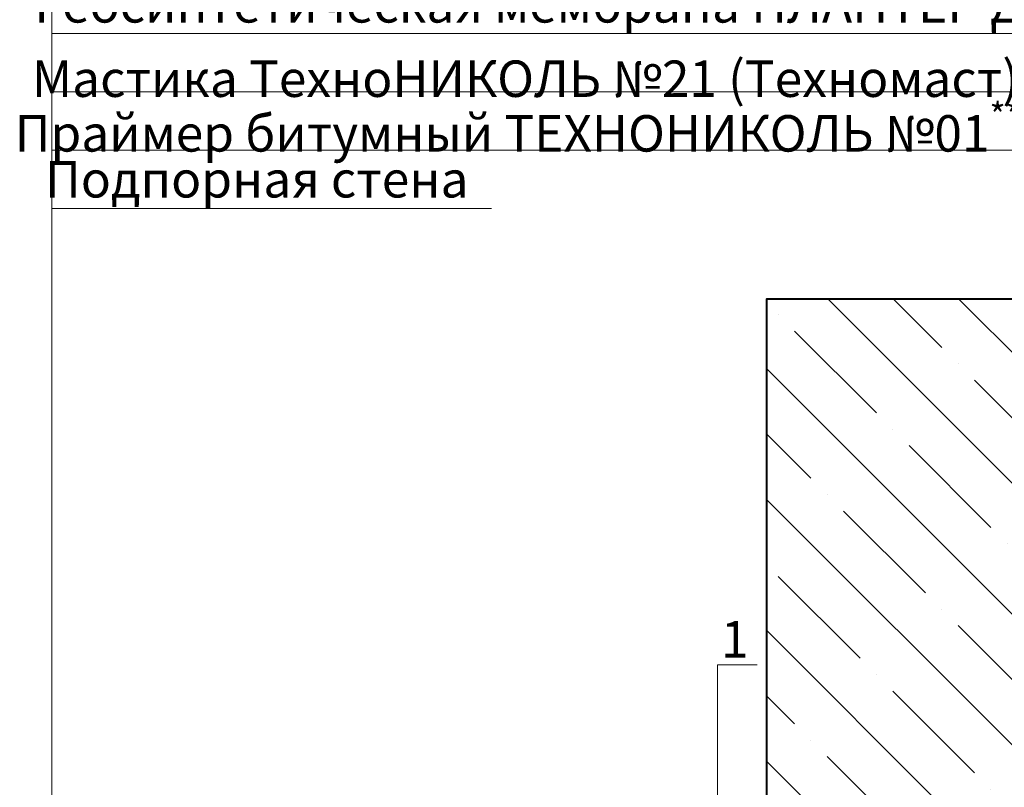
# Model space of a CAD drawing. Units: millimetres. Extents: x 44473 to 113881, y -17083 to 3415.
# Drawn here: x 50483 to 51159, y -10913 to -10386 of the extents above; entities that cross this region are included whole.
import ezdxf
from ezdxf import colors
from ezdxf.entities.mleader import LeaderData, LeaderLine
from ezdxf.math import Vec2, Vec3

# ---------------------------------------------------------------- set-up
doc = ezdxf.new("R2010")
doc.units = ezdxf.units.MM
doc.layers.get('0').update_dxf_attribs({"lineweight": 30})
doc.layers.add('TN-АННОТАЦИИ', color=7, linetype='Continuous', lineweight=20, true_color=0x000000)
doc.layers.add('TN-БЕТОН', color=251, linetype='Continuous', lineweight=40)
doc.styles.add('TN-Текст', font='isocpeur.TTF')

# ---------------------------------------------------------------- blocks, each defined once
blk = doc.blocks.new('*U44')
at = {"layer": 'TN-БЕТОН', "lineweight": 13}
h = blk.add_hatch(dxfattribs=at)
h.set_pattern_fill('ANSI35', color=256, scale=10)
h.set_pattern_definition([(45, (-96.8122384964845, 401.1537903761555), (-44.90128060534577, 44.90128060534577), []), (45, (-51.91093849648449, 401.1537903761555), (-44.90128060534577, 44.90128060534577), [79.375, -15.875, 0, -15.875])])
h.paths.add_polyline_path([(-96.8122384964845, 0), (200, 0), (199.9999999999999, 1101.153790376155), (-96.81223849648455, 1101.153790376155)])
at = {"layer": 'TN-БЕТОН'}
blk.add_lwpolyline([(-96.8122384964845, 0), (200, 0), (199.9999999999999, 1101.153790376155), (-96.81223849648455, 1101.153790376155)], close=True, dxfattribs=at)
blk = doc.blocks.new('_DotSmall')
at = {"color": 0, "linetype": 'ByBlock', "const_width": 0.5}
blk.add_lwpolyline([(-0.0625, 0, 1), (0.0625, 0, 1)], format="xyb", close=True, dxfattribs=at)

msp = doc.modelspace()

# ---------------------------------------------------------------- block references
at = {"layer": 'TN-БЕТОН', "xscale": -1}
msp.add_blockref('*U44', (51195.81148889162, -11678.67749337629), dxfattribs=at)

# ---------------------------------------------------------------- leaders
at = {"layer": 'TN-АННОТАЦИИ'}
ml = msp.add_multileader_mtext('Standard', dxfattribs=at)
ml.set_content('Грунт с зелеными насаждениями', color=256, style='TN-Текст')
ml.set_leader_properties(color=256, linetype='ByLayer', lineweight=-1)
ml.set_arrow_properties(name='DOTSMALL')
ml.build(insert=Vec2(0, 0))
ml.multileader.update_dxf_attribs({"text_left_attachment_type": 6, "text_right_attachment_type": 6, "dogleg_length": 100, "arrow_head_size": 50, "scale": 10})
ctx = ml.context
ctx.base_point, ctx.scale, ctx.char_height, ctx.arrow_head_size, ctx.landing_gap_size, ctx.plane_origin = Vec3(50513.05839734066, -10315.54899641386), 10, 25, 50, 0, Vec3(52629.94217084283, -9424.717873058344)
ctx.left_attachment, ctx.right_attachment, ctx.text_align_type = 6, 6, 1
notes = []
notes.append((ctx, [(0, (1, 1, 0), (50504.8790782462, -10315.54899641386), (1, 0), 8.179319094457314, [(0, [(50504.8790782462, -11070.03747182936)], 0, [])])]))
ctx.mtext.insert, ctx.mtext.alignment, ctx.mtext.line_spacing_style, ctx.mtext.flow_direction = Vec3(50768.68339734066, -10283.04899641386), 2, 2, 5
ml = msp.add_multileader_mtext('Standard', dxfattribs=at)
ml.set_content('Грунт основания', color=256, style='TN-Текст')
ml.set_leader_properties(color=256, linetype='ByLayer', lineweight=-1)
ml.set_arrow_properties(name='DOTSMALL')
ml.build(insert=Vec2(0, 0))
ml.multileader.update_dxf_attribs({"text_left_attachment_type": 6, "text_right_attachment_type": 6, "dogleg_length": 100, "arrow_head_size": 50, "scale": 10})
ctx = ml.context
ctx.base_point, ctx.scale, ctx.char_height, ctx.arrow_head_size, ctx.landing_gap_size, ctx.plane_origin = Vec3(50513.05839734066, -10355.54899641386), 10, 25, 50, 0, Vec3(52629.94217084283, -9464.717873058344)
ctx.left_attachment, ctx.right_attachment, ctx.text_align_type = 6, 6, 1
notes.append((ctx, [(0, (1, 1, 0), (50504.8790782462, -10355.54899641386), (1, 0), 8.179319094457314, [(0, [(50504.8790782462, -11293.69149498612)], 0, [])])]))
ctx.mtext.insert, ctx.mtext.alignment, ctx.mtext.line_spacing_style, ctx.mtext.flow_direction = Vec3(50643.05839734066, -10323.04899641386), 2, 2, 5
ml = msp.add_multileader_mtext('Standard', dxfattribs=at)
ml.set_content('\\A1;Геосинтетическая мембрана ПЛАНТЕР Д ', color=256, style='TN-Текст')
ml.set_leader_properties(color=256, linetype='ByLayer', lineweight=-1)
ml.set_arrow_properties(name='DOTSMALL')
ml.build(insert=Vec2(0, 0))
ml.multileader.update_dxf_attribs({"text_left_attachment_type": 6, "text_right_attachment_type": 6, "dogleg_length": 100, "arrow_head_size": 50, "scale": 10})
ctx = ml.context
ctx.base_point, ctx.scale, ctx.char_height, ctx.arrow_head_size, ctx.landing_gap_size, ctx.plane_origin = Vec3(50513.05839734066, -10395.54899641386), 10, 25, 50, 0, Vec3(52629.94217084283, -9504.717873058344)
ctx.left_attachment, ctx.right_attachment, ctx.text_align_type = 6, 6, 1
notes.append((ctx, [(0, (1, 1, 0), (50504.8790782462, -10395.54899641386), (1, 0), 8.179319094457314, [(0, [(50975.3923275916, -11333.69149498612), (50504.8790782462, -11333.69149498592)], 0, [])])]))
ctx.mtext.insert, ctx.mtext.alignment, ctx.mtext.line_spacing_style, ctx.mtext.flow_direction = Vec3(50833.05839734066, -10363.04899641386), 2, 2, 5
ml = msp.add_multileader_mtext('Standard', dxfattribs=at)
ml.set_content('\\A1;Мастика ТехноНИКОЛЬ №21 (Техномаст){\\H0.7x;\\S*^ ;}', color=256, style='TN-Текст')
ml.set_leader_properties(color=256, linetype='ByLayer', lineweight=-1)
ml.set_arrow_properties(name='DOTSMALL')
ml.build(insert=Vec2(0, 0))
ml.multileader.update_dxf_attribs({"text_left_attachment_type": 6, "text_right_attachment_type": 6, "dogleg_length": 100, "arrow_head_size": 50, "scale": 10})
ctx = ml.context
ctx.base_point, ctx.scale, ctx.char_height, ctx.arrow_head_size, ctx.landing_gap_size, ctx.plane_origin = Vec3(50513.05839734066, -10435.54899641386), 10, 25, 50, 0, Vec3(52629.94217084283, -9544.717873058344)
ctx.left_attachment, ctx.right_attachment, ctx.text_align_type = 6, 6, 1
notes.append((ctx, [(0, (1, 1, 0), (50504.8790782462, -10435.54899641386), (1, 0), 8.179319094457314, [(0, [(50989.31148889153, -11333.69149498644), (50504.8790782462, -11333.69149498606)], 0, [])])]))
ctx.mtext.insert, ctx.mtext.alignment, ctx.mtext.line_spacing_style, ctx.mtext.flow_direction = Vec3(50835.59627612854, -10405.54899641386), 2, 2, 5
ml = msp.add_multileader_mtext('Standard', dxfattribs=at)
ml.set_content('\\A1;Праймер битумный ТЕХНОНИКОЛЬ №01{\\H0.7x;\\S*^ ;\\S*^ ;}', color=256, style='TN-Текст')
ml.set_leader_properties(color=256, linetype='ByLayer', lineweight=-1)
ml.set_arrow_properties(name='DOTSMALL')
ml.build(insert=Vec2(0, 0))
ml.multileader.update_dxf_attribs({"text_left_attachment_type": 6, "text_right_attachment_type": 6, "dogleg_length": 100, "arrow_head_size": 50, "scale": 10})
ctx = ml.context
ctx.base_point, ctx.scale, ctx.char_height, ctx.arrow_head_size, ctx.landing_gap_size, ctx.plane_origin = Vec3(50512.93722554536, -10475.54899641386), 10, 25, 50, 0, Vec3(52629.94217081915, -9584.717873058344)
ctx.left_attachment, ctx.right_attachment, ctx.text_align_type = 6, 6, 1
notes.append((ctx, [(0, (1, 1, 0), (50504.8790782462, -10475.54899641386), (1, 0), 8.058147299159913, [(0, [(51003.8117067401, -11333.69149498627), (50504.8790782462, -11333.69149498592)], 0, [])])]))
ctx.mtext.insert, ctx.mtext.alignment, ctx.mtext.line_spacing_style, ctx.mtext.flow_direction = Vec3(50825.13798312112, -10443.04899641386), 2, 2, 5
ml = msp.add_multileader_mtext('Standard', dxfattribs=at)
ml.set_content('\\A1;Подпорная стена', color=256, style='TN-Текст')
ml.set_leader_properties(color=256, linetype='ByLayer', lineweight=-1)
ml.set_arrow_properties(name='DOTSMALL')
ml.build(insert=Vec2(0, 0))
ml.multileader.update_dxf_attribs({"text_left_attachment_type": 6, "text_right_attachment_type": 6, "dogleg_length": 100, "arrow_head_size": 50, "scale": 10})
ctx = ml.context
ctx.base_point, ctx.scale, ctx.char_height, ctx.arrow_head_size, ctx.landing_gap_size, ctx.plane_origin = Vec3(50513.05839734066, -10515.54899641386), 10, 25, 50, 0, Vec3(52629.94217084283, -9464.717873058344)
ctx.left_attachment, ctx.right_attachment, ctx.text_align_type = 6, 6, 1
notes.append((ctx, [(0, (1, 1, 0), (50504.8790782462, -10515.54899641386), (1, 0), 8.179319094457314, [(0, [(51129.45127010257, -11333.69149498624), (50504.8790782462, -11333.69149498606)], 0, [])])]))
ctx.mtext.insert, ctx.mtext.alignment, ctx.mtext.line_spacing_style, ctx.mtext.flow_direction = Vec3(50645.55839734066, -10483.04899641386), 2, 2, 5
ml = msp.add_multileader_mtext('Standard', dxfattribs=at)
ml.set_content('1', color=256, style='TN-Текст')
ml.set_leader_properties(color=256, linetype='ByLayer', lineweight=-1)
ml.set_arrow_properties(name='DOTSMALL')
ml.build(insert=Vec2(0, 0))
ml.multileader.update_dxf_attribs({"text_left_attachment_type": 6, "text_right_attachment_type": 6, "dogleg_length": 100, "arrow_head_size": 50, "scale": 10})
ctx = ml.context
ctx.base_point, ctx.scale, ctx.char_height, ctx.arrow_head_size, ctx.landing_gap_size, ctx.plane_origin = Vec3(50969.99080798575, -10828.57802459023), 10, 25, 50, 0, Vec3(53086.87458148791, -9201.044615877769)
ctx.left_attachment, ctx.right_attachment, ctx.text_align_type = 6, 6, 1
notes.append((ctx, [(0, (1, 1, 0), (50961.81148889129, -10828.57802459023), (1, 0), 8.179319094457314, [(0, [(50961.81148889129, -10970.29087606229)], 0, [])])]))
ctx.mtext.insert, ctx.mtext.alignment, ctx.mtext.line_spacing_style, ctx.mtext.flow_direction = Vec3(50973.74080798575, -10798.57802459023), 2, 2, 5
for ctx, leaders in notes:
    for number, flags, end, landing, length, lines in leaders:
        leader = LeaderData()
        leader.index, (leader.has_last_leader_line, leader.has_dogleg_vector, leader.attachment_direction) = number, flags
        leader.last_leader_point, leader.dogleg_vector, leader.dogleg_length = Vec3(end), Vec3(landing), length
        for number, points, colour, breaks in lines:
            line = LeaderLine()
            line.index, line.vertices, line.color, line.breaks = number, Vec3.list(points), colors.encode_raw_color(colour), breaks
            leader.lines.append(line)
        ctx.leaders.append(leader)

doc.saveas('drawing.dxf')
